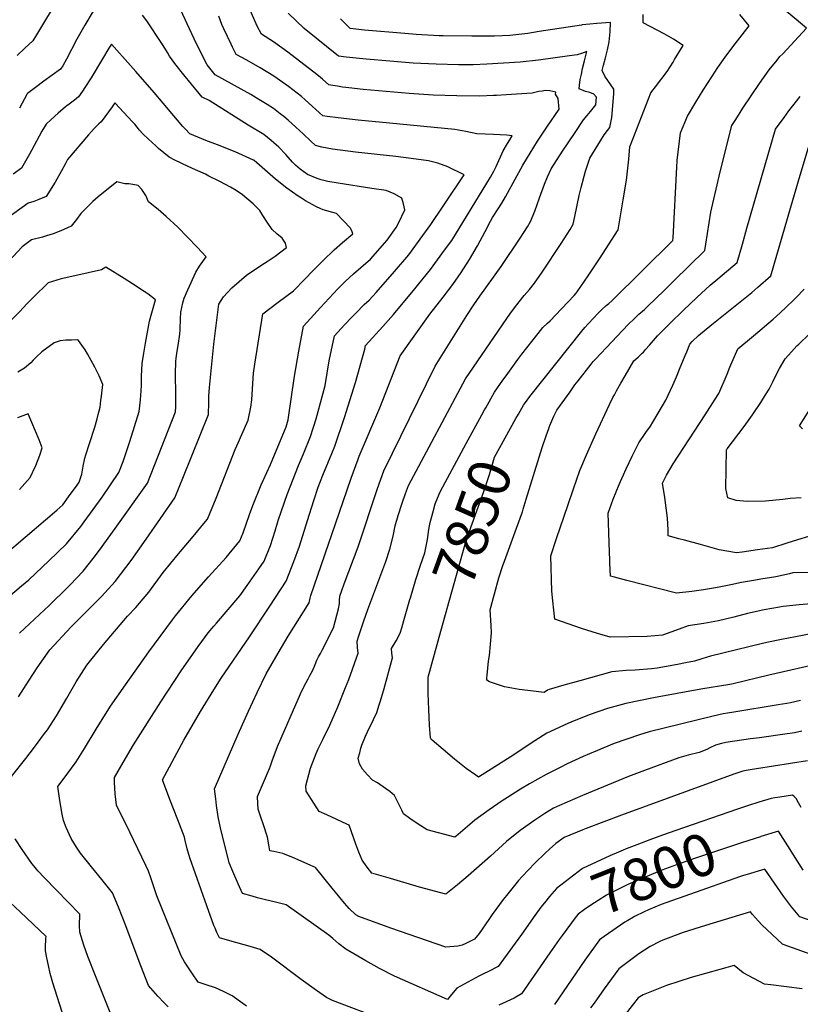
# Model space of a CAD drawing. Units: inches. Extents: x 2588259 to 2593821, y 1528945 to 1534555.
# Drawn here: x 2588962 to 2589495, y 1530555 to 1531229 of the extents above; entities that cross this region are included whole.
import ezdxf
from ezdxf.enums import TextEntityAlignment as Align

# ---------------------------------------------------------------- set-up
doc = ezdxf.new("R2010")
doc.units = ezdxf.units.IN
doc.header["$MEASUREMENT"] = 0
doc.layers.add('tile_2645_12_contour_10ft', color=32, linetype='Continuous')
doc.styles.add('Arial', font='arial.ttf')

msp = doc.modelspace()

# ---------------------------------------------------------------- linework, layer by layer
at = {"layer": 'tile_2645_12_contour_10ft'}
for points, elevation in [([(2589504.15, 1530809.13), (2589492.26, 1530806.9), (2589482.73, 1530805.04), (2589472.49, 1530802.95), (2589469.6, 1530802.26), (2589434.16, 1530793.53), (2589428.1, 1530791.81), (2589423.17, 1530790.24), (2589416.9, 1530788.96), (2589411.53, 1530787.87), (2589397.5, 1530785.48), (2589393.64, 1530784.86), (2589382.62, 1530783.95), (2589376.42, 1530783.83), (2589366.6, 1530782.88), (2589344.62, 1530776.79), (2589333.67, 1530773.67), (2589323.64, 1530770.71), (2589322.46, 1530770.23), (2589320.39, 1530768.8), (2589313.07, 1530769.56), (2589303.18, 1530770.72), (2589293.17, 1530772.58), (2589282.88, 1530775.98), (2589281.12, 1530777.26), (2589281.06, 1530778.72), (2589281.18, 1530780.59), (2589282.31, 1530790.1), (2589282.8, 1530794.08), (2589283.58, 1530801.86), (2589284.25, 1530809.62), (2589283.93, 1530814.54), (2589283.31, 1530825.22), (2589289.28, 1530847.28), (2589292.09, 1530855.61), (2589293.18, 1530858.69), (2589301.33, 1530881.2), (2589305.38, 1530892.48), (2589305.92, 1530894.17), (2589308.07, 1530901.06), (2589318.97, 1530936.32), (2589321.72, 1530944.3), (2589323.52, 1530949.44), (2589324.26, 1530951.51), (2589325.53, 1530954.74), (2589326.97, 1530957.83), (2589328.95, 1530961.99), (2589337.96, 1530974.57), (2589341.37, 1530979.25), (2589343.57, 1530982.11), (2589352.49, 1530993.45), (2589353.9, 1530995.19), (2589355.31, 1530996.82), (2589377.77, 1531020.55), (2589382.08, 1531024.7), (2589385.15, 1531027.59), (2589388.89, 1531030.95), (2589391.27, 1531033.12), (2589402.41, 1531043.98), (2589409.04, 1531050.52), (2589430.11, 1531071.31), (2589430.76, 1531075.7), (2589434.39, 1531097.41), (2589440.1, 1531122.21), (2589445.94, 1531146.13), (2589448.69, 1531156.76), (2589451.31, 1531161.01), (2589456.28, 1531168.73), (2589467.53, 1531185.46), (2589474.27, 1531194.98), (2589479.56, 1531201.54), (2589481.59, 1531203.94), (2589483.51, 1531205.95), (2589499.83, 1531223.5), (2589467.65, 1531250.68)], 7860), ([(2588988.6, 1531244.88), (2588972.9, 1531218.82), (2588970.47, 1531214.86), (2588965.06, 1531209.77), (2588959.78, 1531204.74)], 7790), ([(2589320.56, 1530624.85), (2589318.11, 1530621.8), (2589313.85, 1530616.16), (2589304.74, 1530603.16), (2589298.53, 1530594.57), (2589288.7, 1530581.13), (2589282.21, 1530577.86), (2589278.67, 1530576.23), (2589275.68, 1530574.63), (2589260.5, 1530566.41), (2589256.78, 1530561.98), (2589254.21, 1530558.55), (2589218, 1530574.67), (2589207.69, 1530579.75), (2589198.27, 1530584.98), (2589184.6, 1530592.95), (2589179.91, 1530596.79), (2589175.73, 1530600.29), (2589172.9, 1530602.6), (2589143.79, 1530623.27), (2589136.38, 1530625.3), (2589129.66, 1530626.82), (2589124.25, 1530628.22), (2589120.64, 1530629.25), (2589113.83, 1530631.25), (2589110.91, 1530637.78), (2589107.22, 1530646.09), (2589104.74, 1530652.1), (2589098.9, 1530676.14), (2589097.3, 1530683.54), (2589096.23, 1530691.27), (2589095.66, 1530695.83), (2589094.85, 1530702.86), (2589111.01, 1530740.24), (2589117.99, 1530755.92), (2589123.84, 1530768.63), (2589130.18, 1530781.51), (2589138.23, 1530795.64), (2589145.2, 1530807.26), (2589159.5, 1530830.11), (2589160.21, 1530833.23), (2589160.55, 1530835.22), (2589177.47, 1530884.28), (2589188.24, 1530915.47), (2589192.96, 1530928.48), (2589193.7, 1530930.49), (2589207.81, 1530963.63), (2589221.79, 1530999.13), (2589242.04, 1531027.66), (2589251.19, 1531039.36), (2589257.74, 1531048.07), (2589263.58, 1531056.25), (2589269.19, 1531065.12), (2589274.65, 1531074.46), (2589279.96, 1531084.31), (2589283.55, 1531091.43), (2589285.02, 1531093.93), (2589288.92, 1531099.88), (2589291.25, 1531103.55), (2589293.91, 1531108.09), (2589305.62, 1531129.72), (2589315.68, 1531146.08), (2589321.99, 1531155.69), (2589330.47, 1531167.99), (2589329.85, 1531175.19), (2589328.08, 1531178.31), (2589328.28, 1531179.74), (2589324.08, 1531180.65), (2589321.26, 1531180.78), (2589318.84, 1531180.41), (2589316.74, 1531180.05), (2589313.95, 1531179.49), (2589311.97, 1531179), (2589294.34, 1531177.81), (2589287.78, 1531177.39), (2589285.52, 1531177.25), (2589276.19, 1531176.86), (2589260.43, 1531177.03), (2589244.27, 1531177.64), (2589227.85, 1531178.73), (2589196.39, 1531181.54), (2589186.68, 1531182.54), (2589184.64, 1531182.82), (2589182.32, 1531183.16), (2589178.84, 1531183.71), (2589175.74, 1531184.23), (2589173.06, 1531184.68), (2589168.58, 1531188.54), (2589164.7, 1531191.66), (2589144.91, 1531206.96), (2589135.02, 1531214.15), (2589126.88, 1531219.37), (2589124.06, 1531224.92), (2589116.15, 1531242.74)], 7810), ([(2589116.62, 1530553.99), (2589114.05, 1530555.79), (2589106.75, 1530561.21), (2589100.95, 1530564.08), (2589095.52, 1530566.51), (2589089.09, 1530568.63), (2589083.63, 1530570.47), (2589079.29, 1530576.86), (2589076.97, 1530580.36), (2589074.31, 1530584.4), (2589071.99, 1530588.49), (2589055.28, 1530629.61), (2589054.1, 1530632.97), (2589051.1, 1530641.83), (2589049.6, 1530646.43), (2589047.84, 1530650.32), (2589034.04, 1530678.84), (2589031.55, 1530683.6), (2589027.64, 1530691.59), (2589026.74, 1530699.4), (2589026.34, 1530707.17), (2589026.34, 1530710.59), (2589033.92, 1530723.61), (2589039.28, 1530732.82), (2589057.95, 1530762.28), (2589072.05, 1530783.6), (2589083.49, 1530800.19), (2589090.54, 1530809.45), (2589094.22, 1530814.17), (2589096.02, 1530816.25), (2589111.98, 1530834.93), (2589117.05, 1530841.96), (2589125.07, 1530853.34), (2589128.68, 1530858.62), (2589133.06, 1530869.23), (2589136.23, 1530879.34), (2589137.87, 1530884.83), (2589138.63, 1530887.24), (2589144.57, 1530904.29), (2589152.27, 1530924.18), (2589155.58, 1530932.19), (2589160.38, 1530943.91), (2589164.2, 1530955.95), (2589165.77, 1530961.12), (2589170.47, 1530978.83), (2589173.31, 1530995.84), (2589176.86, 1531012.84), (2589183.67, 1531020.28), (2589188.61, 1531025.56), (2589191.58, 1531028.68), (2589197.22, 1531034.2), (2589200.54, 1531037.27), (2589205.35, 1531042.56), (2589218, 1531056.81), (2589227.61, 1531068.31), (2589237.21, 1531081.45), (2589242.78, 1531089.16), (2589251.19, 1531101.57), (2589265.49, 1531123.13), (2589254.44, 1531128.57), (2589247.45, 1531131.14), (2589241.16, 1531132.69), (2589229.31, 1531134.25), (2589218.87, 1531135.57), (2589191.18, 1531138.49), (2589175.4, 1531140.62), (2589168.28, 1531141.98), (2589163.78, 1531143.22), (2589160.55, 1531146.12), (2589155.48, 1531151.06), (2589150.35, 1531155.74), (2589145.15, 1531160.38), (2589142.18, 1531162.92), (2589139.69, 1531164.89), (2589135.07, 1531168.41), (2589130.86, 1531171.09), (2589125.13, 1531174.72), (2589119.68, 1531177.99), (2589095.33, 1531191.5), (2589089.73, 1531198.44), (2589086.63, 1531204.4), (2589080.83, 1531216.24), (2589069.97, 1531239.61)], 7790), ([(2589011.71, 1531235.08), (2589006.11, 1531225.52), (2589000.68, 1531215.82), (2588993.51, 1531202.3), (2588991.01, 1531197.67), (2588989.53, 1531195.43), (2588983.82, 1531191.18), (2588978.04, 1531187.06), (2588972.28, 1531182.89), (2588966.83, 1531178.65), (2588966.66, 1531178.5), (2588961.44, 1531168.72)], 7780), ([(2589063, 1530553.49), (2589060.42, 1530556.3), (2589055.95, 1530560.86), (2589049.58, 1530568.06), (2589044.38, 1530581.63), (2589043.28, 1530584.51), (2589034.14, 1530609.12), (2589029, 1530621.83), (2589025.04, 1530631.5), (2589017.78, 1530640.63), (2589010.64, 1530649.29), (2589003.21, 1530658.86), (2589000.33, 1530662.88), (2588996.73, 1530668.77), (2588993.31, 1530676.35), (2588991.57, 1530681.04), (2588990.55, 1530685.43), (2588989.06, 1530694.9), (2588987.61, 1530704.37), (2588991.2, 1530709.23), (2589000.07, 1530721.15), (2589005.91, 1530730.43), (2589013.78, 1530743.52), (2589023.72, 1530759.45), (2589033.88, 1530773.89), (2589049.95, 1530796.64), (2589065.93, 1530818.39), (2589068.13, 1530821.29), (2589079.15, 1530834.88), (2589090.62, 1530847.83), (2589102.65, 1530861.11), (2589112.04, 1530872.56), (2589114.44, 1530877.91), (2589118.76, 1530890.6), (2589120.96, 1530896.81), (2589126.77, 1530910.84), (2589128, 1530913.76), (2589133.06, 1530924.69), (2589143.74, 1530950.52), (2589145.2, 1530955.45), (2589149.53, 1530985.16), (2589152.45, 1531002.35), (2589155.7, 1531019.45), (2589160.44, 1531024.76), (2589167.28, 1531032.22), (2589179.13, 1531044.92), (2589184.14, 1531050.06), (2589189.86, 1531055.32), (2589201.4, 1531065.42), (2589212.8, 1531078.25), (2589219.1, 1531087.03), (2589220.66, 1531090.07), (2589225.02, 1531099.13), (2589224.05, 1531103.16), (2589223, 1531107.02), (2589217.68, 1531110.1), (2589212.22, 1531112.34), (2589202.39, 1531113.67), (2589179.4, 1531117.33), (2589172.37, 1531118.51), (2589167.77, 1531119.57), (2589164.95, 1531120.54), (2589158.33, 1531123.27), (2589153.4, 1531126.95), (2589150.25, 1531129.6), (2589148.15, 1531131.79), (2589143.48, 1531136.94), (2589138.77, 1531142.06), (2589135.43, 1531144.99), (2589133.44, 1531146.64), (2589128.41, 1531150.72), (2589117.85, 1531157.02), (2589091.03, 1531173.91), (2589086.37, 1531176.18), (2589079, 1531185.15), (2589073.85, 1531191.47), (2589067.64, 1531199.31), (2589063.98, 1531204.27), (2589062.53, 1531206.76), (2589060.77, 1531209.78), (2589059.16, 1531212.3), (2589056.5, 1531216.41), (2589050.71, 1531225.03), (2589048.37, 1531228.39), (2589045.43, 1531232.31)], 7780), ([(2589203.85, 1530547.22), (2589182.14, 1530555.37), (2589175.42, 1530557.9), (2589171.41, 1530560.02), (2589164.54, 1530564.71), (2589153.96, 1530572.35), (2589133.69, 1530587.61), (2589126.11, 1530592.87), (2589119.22, 1530594.89), (2589105.3, 1530598.78), (2589098.29, 1530600.77), (2589096.45, 1530604.47), (2589095.14, 1530607.31), (2589094.38, 1530609.18), (2589089.53, 1530622.63), (2589077.91, 1530655.66), (2589076.13, 1530661.62), (2589074.81, 1530667.44), (2589074.34, 1530669.62), (2589069.75, 1530681.63), (2589064.28, 1530695.46), (2589059.13, 1530708.93), (2589073.82, 1530736.17), (2589085.25, 1530755.78), (2589094.25, 1530770.59), (2589099.32, 1530778.43), (2589118.74, 1530806.92), (2589132.67, 1530827.84), (2589143.85, 1530844.9), (2589149.04, 1530858.47), (2589152.9, 1530868.96), (2589158.43, 1530886.38), (2589162.77, 1530900.15), (2589165.78, 1530909.25), (2589168.88, 1530917.59), (2589174.95, 1530932.28), (2589177.03, 1530937.3), (2589183.65, 1530956.86), (2589191.14, 1530980.87), (2589197.49, 1531003.83), (2589198.03, 1531006.23), (2589209.87, 1531019.18), (2589217.1, 1531027.41), (2589231.85, 1531045.11), (2589234.61, 1531048.5), (2589242.45, 1531058.34), (2589252.15, 1531071.42), (2589257.06, 1531078.14), (2589281.01, 1531117.37), (2589283.56, 1531121.56), (2589285.84, 1531125.59), (2589287.34, 1531128.86), (2589292.33, 1531139.45), (2589295.29, 1531144.55), (2589296.71, 1531146.98), (2589298.36, 1531149.85), (2589294.82, 1531150.11), (2589285.55, 1531150.59), (2589279.84, 1531150.79), (2589274.16, 1531151.13), (2589266.78, 1531152.66), (2589259.23, 1531154.14), (2589214.51, 1531158.51), (2589193, 1531160.55), (2589179.28, 1531162.05), (2589171.83, 1531163.04), (2589168.87, 1531163.51), (2589156.84, 1531174.38), (2589154.23, 1531176.6), (2589151.39, 1531178.95), (2589145.3, 1531183.54), (2589135.41, 1531190.56), (2589126.11, 1531196.29), (2589116.82, 1531201.57), (2589109.67, 1531205.47), (2589107.16, 1531210.36), (2589106.12, 1531212.4), (2589101.08, 1531223.08), (2589099.84, 1531225.96), (2589097.63, 1531231.59)], 7800), ([(2589500.34, 1530721.99), (2589465.59, 1530716.53), (2589461.09, 1530715.82), (2589458.47, 1530715.37), (2589456.24, 1530714.9), (2589449.98, 1530712.84), (2589373.23, 1530684.75), (2589348.97, 1530675.59), (2589346.72, 1530674.69), (2589333.86, 1530669.43), (2589328.26, 1530665.47), (2589323.83, 1530661.42), (2589321.05, 1530658.83), (2589313.95, 1530651.94), (2589305.21, 1530642.8), (2589302.72, 1530639.97), (2589294.4, 1530629.84), (2589292.3, 1530627.05), (2589284.79, 1530616.85), (2589282.45, 1530613.44), (2589275.78, 1530603.84), (2589272.7, 1530599.78), (2589266.78, 1530597.02), (2589264.08, 1530595.83), (2589261.22, 1530595.2), (2589255.81, 1530594.57), (2589253.12, 1530594.36), (2589215.37, 1530607.51), (2589193.54, 1530615.43), (2589191.49, 1530616.5), (2589186.9, 1530620.94), (2589183.71, 1530624.61), (2589177.43, 1530631.97), (2589175.24, 1530634.72), (2589163.77, 1530649.02), (2589158.54, 1530651.33), (2589149.95, 1530655.03), (2589141.47, 1530658.5), (2589135.31, 1530659.89), (2589132.66, 1530660.31), (2589132.23, 1530663.14), (2589130.99, 1530669.6), (2589128.32, 1530678.14), (2589126.67, 1530682.77), (2589124.59, 1530688.9), (2589124.35, 1530692.66), (2589124.12, 1530697.57), (2589128.28, 1530707.1), (2589132.31, 1530716.65), (2589133.12, 1530718.57), (2589134.45, 1530722.54), (2589136.18, 1530727.44), (2589137.94, 1530731.71), (2589153.66, 1530767.92), (2589156.06, 1530773.17), (2589158.73, 1530777.97), (2589159.76, 1530779.81), (2589162.03, 1530784.02), (2589163.61, 1530787.93), (2589164.77, 1530790.91), (2589165.8, 1530793.1), (2589167.18, 1530795.46), (2589168.51, 1530797.74), (2589176.22, 1530812.89), (2589179.58, 1530826.07), (2589180.16, 1530829.71), (2589180.25, 1530831.76), (2589180.5, 1530834.69), (2589181.8, 1530838.44), (2589183.54, 1530843.13), (2589189.96, 1530860.02), (2589193, 1530868.4), (2589206.19, 1530908.31), (2589210.62, 1530920.48), (2589245.75, 1530991.99), (2589267.46, 1531026.81), (2589272.15, 1531034.02), (2589276.26, 1531040.05), (2589290.77, 1531060.3), (2589303.79, 1531079.76), (2589308.87, 1531087.48), (2589311.04, 1531091.01), (2589313.8, 1531098.2), (2589316.99, 1531107.37), (2589320.44, 1531116.6), (2589322.57, 1531121.63), (2589325.08, 1531127.15), (2589332.82, 1531139.17), (2589340.92, 1531151.3), (2589347.24, 1531160.67), (2589349.58, 1531163.59), (2589352, 1531166.45), (2589355.65, 1531170.89), (2589356.16, 1531176.23), (2589354.23, 1531178.21), (2589351.48, 1531179.31), (2589348.65, 1531180.17), (2589344.22, 1531181.94), (2589344.41, 1531184.33), (2589344.96, 1531188.21), (2589345.72, 1531192.05), (2589346.54, 1531195.87), (2589347.88, 1531201.12), (2589349.49, 1531207.39), (2589345.88, 1531206.1), (2589342.88, 1531205.19), (2589337.55, 1531204.4), (2589316.34, 1531201.54), (2589303.87, 1531200.1), (2589281.15, 1531198.84), (2589271.6, 1531198.38), (2589261.79, 1531198.3), (2589246.34, 1531198.73), (2589230.62, 1531199.59), (2589214.68, 1531200.75), (2589198.43, 1531202.22), (2589184.84, 1531203.57), (2589179.55, 1531204.17), (2589156.13, 1531223.2), (2589145.12, 1531233.68)], 7820), ([(2589496.43, 1530742.22), (2589491.51, 1530741.12), (2589484.94, 1530740.19), (2589467.52, 1530737.74), (2589461.48, 1530736.91), (2589444.55, 1530734.6), (2589441.56, 1530733.78), (2589437.41, 1530732.56), (2589433.7, 1530730.79), (2589431.48, 1530729.79), (2589426.29, 1530727.71), (2589418.72, 1530725.84), (2589412.48, 1530724.09), (2589388.8, 1530715.24), (2589378.06, 1530711.18), (2589346.54, 1530698.3), (2589330.8, 1530691.4), (2589326.58, 1530689.47), (2589320.83, 1530685.9), (2589313.8, 1530681.27), (2589303.86, 1530674.2), (2589294.57, 1530666.68), (2589283.57, 1530656.63), (2589268.4, 1530643.24), (2589260.88, 1530637), (2589253, 1530630.61), (2589234.99, 1530635.57), (2589215.21, 1530641.32), (2589202.3, 1530645.08), (2589199.22, 1530649.27), (2589195.76, 1530653.98), (2589193.6, 1530659.43), (2589191.53, 1530664.86), (2589186.83, 1530677.94), (2589185.22, 1530678.7), (2589178.46, 1530681.8), (2589171.71, 1530684.92), (2589166.44, 1530687.36), (2589157.53, 1530701.12), (2589157.13, 1530704.79), (2589160.41, 1530716.83), (2589164.28, 1530726.97), (2589165.71, 1530730.26), (2589168.92, 1530736.61), (2589173.56, 1530746.25), (2589179.13, 1530758.91), (2589184.46, 1530772.09), (2589186.58, 1530777.65), (2589192.94, 1530795.67), (2589192.57, 1530799.52), (2589192.43, 1530803.88), (2589193.43, 1530807.6), (2589196.92, 1530817.84), (2589199.54, 1530825.51), (2589211.93, 1530858.48), (2589214.77, 1530866.72), (2589217.07, 1530875.83), (2589218.3, 1530882.82), (2589220.45, 1530889.91), (2589223.1, 1530898.31), (2589225.45, 1530904.94), (2589227.53, 1530910.48), (2589266.36, 1530983.32), (2589297.17, 1531028.32), (2589301.48, 1531034.08), (2589303.13, 1531036.15), (2589306.63, 1531040.46), (2589310.27, 1531044.55), (2589313.75, 1531048.9), (2589318.94, 1531056.44), (2589331.91, 1531076.02), (2589338, 1531085.73), (2589340.19, 1531089.26), (2589341.24, 1531094.48), (2589344.17, 1531108.95), (2589345.58, 1531114.37), (2589348.63, 1531125.58), (2589351.46, 1531134.52), (2589358.73, 1531146.41), (2589361.29, 1531150.33), (2589363.55, 1531153.31), (2589365.22, 1531155.35), (2589365.92, 1531158.89), (2589366.53, 1531162.41), (2589367.21, 1531170.38), (2589367.84, 1531178.61), (2589368, 1531181.63), (2589365.92, 1531184.58), (2589361.75, 1531190.59), (2589359.9, 1531194.38), (2589360.95, 1531198.15), (2589362.01, 1531202.32), (2589363.63, 1531208.72), (2589364.76, 1531214.05), (2589365.45, 1531220.91), (2589365.62, 1531227.29), (2589356.24, 1531226.6), (2589351.47, 1531226.15), (2589346.26, 1531225.65), (2589345.8, 1531225.58), (2589316.78, 1531221.1), (2589309.12, 1531219.85), (2589296.69, 1531218.32), (2589286.28, 1531218.08), (2589270.89, 1531217.88), (2589251.24, 1531218.09), (2589248.44, 1531218.18), (2589232.64, 1531219.13), (2589224.97, 1531219.75), (2589197.29, 1531222.07), (2589187.62, 1531223.13), (2589181.07, 1531229.93)], 7830), ([(2589280.28, 1530963.66), (2589286.21, 1530974.31), (2589292.11, 1530982.58), (2589294.2, 1530985.45), (2589302.29, 1530996.55), (2589305.07, 1531000.35), (2589316.25, 1531014.56), (2589319.46, 1531018.52), (2589322.51, 1531021.47), (2589324.33, 1531023.08), (2589328.13, 1531026.9), (2589340.78, 1531040.35), (2589342.19, 1531042.01), (2589342.95, 1531043.04), (2589350.47, 1531053.98), (2589358.09, 1531065.63), (2589370.97, 1531085.5), (2589374.39, 1531105.84), (2589376.51, 1531119.37), (2589378.12, 1531133.82), (2589378.98, 1531142.19), (2589393.32, 1531179.29), (2589396.46, 1531183.33), (2589404.34, 1531193.72), (2589408.41, 1531200.25), (2589409.49, 1531202.04), (2589415.27, 1531211.64), (2589408.72, 1531215.85), (2589402.33, 1531219.49), (2589388.01, 1531227.16), (2589388.02, 1531232.81)], 7840), ([(2589300.94, 1530956.21), (2589302.64, 1530959.3), (2589306.05, 1530965.3), (2589306.78, 1530966.29), (2589310.53, 1530971.32), (2589346.07, 1531016.03), (2589348.16, 1531018.61), (2589350.4, 1531021.07), (2589354.25, 1531025.24), (2589356.81, 1531027.94), (2589359.41, 1531030.62), (2589362.63, 1531033.51), (2589364.41, 1531034.94), (2589366.62, 1531036.78), (2589408.22, 1531078.07), (2589408.55, 1531079.84), (2589411.01, 1531128.31), (2589411.36, 1531132.92), (2589413.55, 1531151.76), (2589418.33, 1531163.16), (2589423.96, 1531172.72), (2589429.12, 1531180.99), (2589434.94, 1531190.12), (2589439, 1531196.5), (2589444.14, 1531203.63), (2589449.34, 1531210.65), (2589460.41, 1531224.98), (2589454.18, 1531232.7)], 7850), ([(2588955.9, 1530711.13), (2588965.59, 1530723.6), (2588971.68, 1530731.31), (2588978.51, 1530740.55), (2588980.51, 1530743.28), (2588986.66, 1530752.66), (2588993.81, 1530764.73), (2589000.2, 1530776.07), (2589007.44, 1530787.32), (2589010.2, 1530790.94), (2589018.8, 1530801.51), (2589035.27, 1530821.02), (2589040.86, 1530826.99), (2589043.41, 1530829.94), (2589049.88, 1530837.44), (2589059.74, 1530850.79), (2589070.24, 1530863.61), (2589075.22, 1530869.63), (2589080.14, 1530875.41), (2589088.54, 1530885.68), (2589089.88, 1530887.32), (2589095.99, 1530901.65), (2589108.97, 1530935.02), (2589110.07, 1530937.65), (2589117.82, 1530955.13), (2589119.61, 1530964.03), (2589120.22, 1530968.97), (2589120.87, 1530976.6), (2589121.51, 1530987.3), (2589122.37, 1530993.57), (2589127.77, 1531027.89), (2589138.23, 1531035.9), (2589148.73, 1531043.67), (2589156.71, 1531051.83), (2589161.77, 1531057.05), (2589169.14, 1531064.42), (2589176.57, 1531071.79), (2589182.38, 1531076.81), (2589189.42, 1531082.72), (2589188.73, 1531084.65), (2589187.49, 1531086.82), (2589178.28, 1531096.68), (2589169.2, 1531099.17), (2589167.1, 1531100.03), (2589164.55, 1531101.19), (2589161.94, 1531102.48), (2589156.96, 1531105.34), (2589154.36, 1531106.98), (2589152.08, 1531108.42), (2589144.19, 1531113.86), (2589136.59, 1531119.98), (2589129.15, 1531126.44), (2589121.85, 1531132.96), (2589121.76, 1531133.03), (2589121.45, 1531133.2), (2589108.8, 1531138.83), (2589096.71, 1531143.7), (2589088.93, 1531146.63), (2589077.95, 1531151.03), (2589074.61, 1531154.55), (2589073.21, 1531156.14), (2589053.53, 1531179.44), (2589040.94, 1531193.7), (2589037.3, 1531197.78), (2589024.2, 1531212.38), (2589022.54, 1531209.69), (2589018.06, 1531202.38), (2589010.38, 1531189.52), (2589006.16, 1531182.84), (2589004.43, 1531180.23), (2589001.83, 1531176.35), (2588998.95, 1531174.19), (2588996.16, 1531172.06), (2588992.95, 1531169.6), (2588987.93, 1531165.26), (2588983.02, 1531160.88), (2588979.56, 1531157.72), (2588976.58, 1531152.85), (2588969.69, 1531139.65), (2588968.29, 1531137.16), (2588962.82, 1531127.63), (2588956.96, 1531123.46)], 7770), ([(2589508.63, 1530829.97), (2589494.62, 1530828.72), (2589483.77, 1530827.5), (2589481.28, 1530827.09), (2589470.82, 1530825.23), (2589459.4, 1530822.75), (2589449.92, 1530820.24), (2589439.47, 1530817.67), (2589429.5, 1530815.89), (2589418.82, 1530814.24), (2589412.59, 1530812.06), (2589401.31, 1530808.05), (2589390.63, 1530807.02), (2589365.35, 1530806.52), (2589356.79, 1530809.13), (2589345.84, 1530812.61), (2589336.73, 1530815.72), (2589327.68, 1530818.86), (2589326.97, 1530825.02), (2589326.22, 1530831.55), (2589325.59, 1530838.07), (2589325.21, 1530846.18), (2589324.98, 1530854.28), (2589324.89, 1530862.23), (2589328.79, 1530874.02), (2589336.62, 1530897.48), (2589340.04, 1530907.55), (2589342.57, 1530914.77), (2589344.69, 1530920.69), (2589349.29, 1530931.3), (2589355.58, 1530945.76), (2589364.9, 1530965.74), (2589367.28, 1530970.53), (2589368.33, 1530972.52), (2589369.76, 1530975.26), (2589372.7, 1530980.39), (2589375.66, 1530985.45), (2589381.73, 1530995.8), (2589384.52, 1530998.36), (2589387.42, 1531001.07), (2589388.12, 1531001.77), (2589389.7, 1531003.48), (2589392.28, 1531006.39), (2589396.43, 1531011.2), (2589397.82, 1531012.75), (2589399.64, 1531014.74), (2589406.32, 1531021.35), (2589415.59, 1531030.41), (2589424.78, 1531039.13), (2589433.91, 1531047.58), (2589439.14, 1531051.89), (2589452.41, 1531063.09), (2589455.87, 1531075.58), (2589458.85, 1531086.51), (2589478.54, 1531154.26), (2589484.36, 1531162.34), (2589487.59, 1531166.8), (2589490.32, 1531170.39), (2589495.49, 1531176.66)], 7870), ([(2588960.65, 1530765.76), (2588968.08, 1530777.05), (2588973.37, 1530785.68), (2588982.09, 1530797.96), (2588996.43, 1530813.49), (2589007.37, 1530824.33), (2589012.68, 1530829.55), (2589017.55, 1530834.41), (2589026.92, 1530844.75), (2589037.76, 1530859.17), (2589048, 1530873.77), (2589067.72, 1530902.08), (2589073.61, 1530916.56), (2589090.62, 1530959.11), (2589090.85, 1530967.3), (2589090.97, 1530971.59), (2589091.41, 1530977.5), (2589092.15, 1530986.56), (2589094.42, 1531007.14), (2589097.73, 1531034.61), (2589100.84, 1531039.59), (2589106.56, 1531045.82), (2589116.72, 1531054.43), (2589126.51, 1531061.08), (2589131.56, 1531064.19), (2589136.24, 1531067.34), (2589144.01, 1531073.42), (2589143.31, 1531076.36), (2589141.14, 1531079.72), (2589137.5, 1531082.59), (2589134.23, 1531085.58), (2589130.71, 1531090.59), (2589127.77, 1531095.19), (2589125.69, 1531098.66), (2589121.23, 1531103.25), (2589114, 1531109.4), (2589109.5, 1531112.26), (2589105.66, 1531114.55), (2589098.3, 1531118.4), (2589090.9, 1531122.23), (2589088.6, 1531123.41), (2589081.71, 1531126.49), (2589076.83, 1531128.73), (2589067.58, 1531133), (2589063.79, 1531135.12), (2589056.54, 1531141.13), (2589054.53, 1531142.84), (2589049.53, 1531147.37), (2589045.84, 1531151.02), (2589043.53, 1531153.64), (2589040.19, 1531157.64), (2589038.51, 1531159.62), (2589035.74, 1531162.62), (2589026.57, 1531172.3), (2589024.66, 1531169.61), (2589022.25, 1531166.16), (2589017.29, 1531159.4), (2589015.64, 1531157.88), (2589012.5, 1531154.67), (2589010.57, 1531152.68), (2589008.53, 1531150.54), (2588994.11, 1531133.46), (2588992.66, 1531130.45), (2588990.19, 1531125.77), (2588985.67, 1531117.96), (2588979.64, 1531108.21), (2588974.68, 1531106.19), (2588971.18, 1531104.79), (2588967.32, 1531103.55), (2588963.17, 1531100.64), (2588955.87, 1531095.51)], 7760), ([(2589503.23, 1530850.94), (2589490.46, 1530850.55), (2589488.15, 1530849.96), (2589478.85, 1530847.79), (2589468.56, 1530846.26), (2589464.76, 1530845.64), (2589455.22, 1530844.09), (2589447.89, 1530842.46), (2589441.08, 1530841.04), (2589437.41, 1530840.32), (2589429.32, 1530839.03), (2589421.22, 1530837.89), (2589410.9, 1530836.63), (2589376.91, 1530845.45), (2589368.41, 1530847.68), (2589365.69, 1530848.41), (2589365.24, 1530857.3), (2589365.13, 1530859.61), (2589364.93, 1530864.88), (2589364.03, 1530891.42), (2589367.43, 1530900.96), (2589369.55, 1530906.05), (2589371.67, 1530911.1), (2589376.42, 1530921.84), (2589380.46, 1530930.49), (2589382.81, 1530935.16), (2589385.04, 1530939.59), (2589389.84, 1530946.59), (2589392.94, 1530950.92), (2589394.61, 1530953.68), (2589398.26, 1530959.81), (2589403.57, 1530968.77), (2589408.4, 1530979.17), (2589410.74, 1530984.7), (2589412.94, 1530989.94), (2589416.74, 1530999.49), (2589417.77, 1531001.88), (2589420.03, 1531007.05), (2589421.41, 1531008.95), (2589425.95, 1531013.05), (2589434.93, 1531020.52), (2589439.46, 1531024.23), (2589462.25, 1531042.62), (2589466.36, 1531046.1), (2589475.44, 1531053.86), (2589488.81, 1531100.29), (2589495.45, 1531122.83), (2589502.46, 1531146.37)], 7880), ([(2588961.46, 1530809.43), (2588978.49, 1530825.27), (2588981.48, 1530828.03), (2588994.68, 1530841.01), (2588996.12, 1530842.51), (2589004.81, 1530851.78), (2589011.76, 1530860.55), (2589016.01, 1530866.09), (2589026.75, 1530881.06), (2589048.88, 1530911.98), (2589068.18, 1530960.86), (2589068.26, 1530964.21), (2589068.24, 1530972.62), (2589067.98, 1530986.75), (2589068.3, 1530995.32), (2589068.61, 1530997.66), (2589069.25, 1531002.28), (2589069.89, 1531006.26), (2589070.94, 1531013.98), (2589071.27, 1531017.3), (2589071.58, 1531024.48), (2589071.69, 1531029.13), (2589073.12, 1531035.41), (2589073.91, 1531038.54), (2589076.55, 1531044.43), (2589082.03, 1531056.36), (2589084.44, 1531060.51), (2589089.12, 1531066.92), (2589082.86, 1531073.49), (2589069.57, 1531087.22), (2589061.79, 1531094.46), (2589056.16, 1531099.4), (2589049.53, 1531104.65), (2589047.83, 1531108.96), (2589045.02, 1531113.02), (2589042.56, 1531115.86), (2589038.85, 1531116.49), (2589036.05, 1531116.91), (2589033.42, 1531116.89), (2589028, 1531118.3), (2589015.09, 1531108.04), (2589011.43, 1531104.77), (2589003.22, 1531096.55), (2589000.39, 1531092.53), (2588996.8, 1531087.99), (2588991.77, 1531085.61), (2588988.61, 1531084.25), (2588984.44, 1531082.73), (2588979.8, 1531081.24), (2588977.04, 1531080.44), (2588969.62, 1531078.46), (2588963.26, 1531073.66), (2588950.77, 1531060.45)], 7750), ([(2588950.7, 1530831.44), (2588962.81, 1530841.64), (2588967.67, 1530845.78), (2588981.39, 1530858.8), (2588993.57, 1530870.38), (2589003.38, 1530882.36), (2589005.71, 1530885.52), (2589017.86, 1530902.45), (2589029.43, 1530919.24), (2589032.28, 1530926.86), (2589034.35, 1530933.05), (2589036.83, 1530940.57), (2589040.13, 1530950.84), (2589043.2, 1530961.11), (2589043.75, 1530964.87), (2589044.16, 1530969.02), (2589044.74, 1530978.69), (2589044.85, 1530985.35), (2589045.38, 1530993.93), (2589046.45, 1531000.9), (2589047.62, 1531007.88), (2589050.25, 1531022.88), (2589051.79, 1531028.49), (2589054.45, 1531037.51), (2589049.09, 1531041.52), (2589046.73, 1531043.26), (2589038.67, 1531048.54), (2589032.96, 1531052.09), (2589020.41, 1531059.79), (2589017.51, 1531058.04), (2589008.43, 1531055.86), (2588999.11, 1531053.87), (2588989.82, 1531051.84), (2588980.93, 1531049.19), (2588971.19, 1531039.56), (2588966.43, 1531034.73), (2588961.67, 1531029.6), (2588952.18, 1531020.23)], 7740), ([(2589501.21, 1530875.45), (2589493.5, 1530873.2), (2589486.17, 1530870.87), (2589476.39, 1530867.78), (2589466.1, 1530866.28), (2589455.82, 1530864.79), (2589451.79, 1530864.23), (2589439.92, 1530866.48), (2589433.58, 1530868.16), (2589427.16, 1530869.91), (2589416.24, 1530872.9), (2589412.45, 1530873.94), (2589405.19, 1530875.96), (2589405.03, 1530879.96), (2589404.59, 1530888.13), (2589403.75, 1530895.11), (2589402.79, 1530902.12), (2589401.29, 1530912.04), (2589403.89, 1530917.57), (2589408.59, 1530925.16), (2589430.51, 1530958.72), (2589437.34, 1530969.5), (2589439.76, 1530973.44), (2589445.39, 1530986.56), (2589447.36, 1530991.32), (2589452.77, 1531003.97), (2589463.51, 1531012.92), (2589477.02, 1531024.29), (2589481.76, 1531028.66), (2589485.77, 1531032.42), (2589491.16, 1531037.6), (2589492.75, 1531039.15), (2589498.08, 1531044.69)], 7890), ([(2589496.04, 1530902.08), (2589488.61, 1530901.49), (2589483.56, 1530900.86), (2589471.68, 1530899.77), (2589459.2, 1530899.51), (2589451.55, 1530900.25), (2589445.94, 1530901.86), (2589444.6, 1530908.38), (2589445.06, 1530934.73), (2589445.23, 1530935.01), (2589445.55, 1530935.48), (2589457.09, 1530950.83), (2589462.89, 1530958.89), (2589468.5, 1530967.25), (2589471.74, 1530972.39), (2589474.11, 1530976.29), (2589476.8, 1530981.39), (2589479.32, 1530986.58), (2589481.18, 1530990.47), (2589485.13, 1530997.13), (2589489.38, 1531002), (2589493.11, 1531005.9), (2589494.54, 1531007.22), (2589501.49, 1531014.05)], 7900), ([(2588927.84, 1530843.34), (2588986.9, 1530893.59), (2588991.11, 1530897.28), (2588994.97, 1530902.54), (2589000.8, 1530910.59), (2589002.16, 1530912.71), (2589003.9, 1530918.17), (2589004.92, 1530923.74), (2589006.17, 1530929.22), (2589006.7, 1530931.48), (2589009.33, 1530939.14), (2589010.04, 1530941.16), (2589012.19, 1530948.18), (2589012.8, 1530950.24), (2589014.42, 1530956.13), (2589015.14, 1530958.91), (2589016.44, 1530964.12), (2589017.07, 1530968.49), (2589017.51, 1530971.66), (2589018.47, 1530979.58), (2589015.81, 1530985.36), (2589012.85, 1530991.41), (2589010.47, 1530995.94), (2589007.94, 1531000.46), (2589006.22, 1531003.2), (2589005.07, 1531004.94), (2589001.64, 1531009.55), (2589001.04, 1531010.11), (2588997.02, 1531009.96), (2588993.17, 1531009.81), (2588989.28, 1531009.45), (2588985.16, 1531008.06), (2588976.67, 1531001.99), (2588972.76, 1530998.2), (2588970.75, 1530996.11), (2588969.16, 1530994.38), (2588964.75, 1530990.64), (2588960.3, 1530987.92)], 7730), ([(2589267, 1530939.23), (2589277.54, 1530958.71), (2589279.53, 1530962.31), (2589280.28, 1530963.66)], 7840), ([(2589496.9, 1530949.09), (2589495.05, 1530951.32), (2589503.06, 1530964.18)], 7910), ([(2588961.42, 1530907.58), (2588968.78, 1530915.96), (2588972.53, 1530924.18), (2588975.22, 1530931.11), (2588976.98, 1530936.22), (2588974.77, 1530941.66), (2588967.21, 1530959.47), (2588960.05, 1530956.66)], 7720), ([(2589249.68, 1530810.71), (2589266.31, 1530870.23), (2589270.35, 1530882.27), (2589279.96, 1530908.87), (2589281.37, 1530913.14), (2589282.81, 1530918.01), (2589286.39, 1530929.88), (2589300.94, 1530956.21)], 7850), ([(2589228.85, 1530833.6), (2589232.49, 1530846.13), (2589235.72, 1530855.89), (2589238.56, 1530864.34), (2589240.57, 1530873.48), (2589241.47, 1530880.4), (2589241.91, 1530882.69), (2589242.37, 1530884.99), (2589244.17, 1530891.81), (2589245.74, 1530897.76), (2589248.37, 1530904.5), (2589249.37, 1530906.47), (2589252.47, 1530912.37), (2589267, 1530939.23)], 7840), ([(2589224.83, 1530819.69), (2589228.48, 1530832.32), (2589228.85, 1530833.6)], 7840), ([(2589495.69, 1530763.28), (2589488.76, 1530761.65), (2589486.19, 1530761.11), (2589480.45, 1530760.33), (2589449.97, 1530755.34), (2589445.68, 1530754.64), (2589442.65, 1530754.02), (2589435.93, 1530752.41), (2589392.08, 1530741.83), (2589385.55, 1530739.67), (2589368.18, 1530733.73), (2589353.92, 1530727.97), (2589351.21, 1530726.85), (2589346.97, 1530724.9), (2589336.12, 1530719.88), (2589331.2, 1530717.42), (2589321.56, 1530712.61), (2589310.35, 1530706.19), (2589304.04, 1530702.49), (2589295.11, 1530696.92), (2589291.44, 1530694.48), (2589282.7, 1530688.43), (2589272.91, 1530681.24), (2589267.82, 1530676.95), (2589261.42, 1530671.53), (2589259.2, 1530669.67), (2589240.23, 1530674.8), (2589234.17, 1530678.63), (2589228.29, 1530682.58), (2589223.97, 1530685.57), (2589222.82, 1530688.12), (2589217.92, 1530698.13), (2589214.72, 1530701.05), (2589211.74, 1530703.1), (2589206.19, 1530706.88), (2589202.92, 1530708.65), (2589199.39, 1530712.44), (2589196.02, 1530716.21), (2589194, 1530719.82), (2589193.15, 1530723.87), (2589194.09, 1530727.46), (2589194.94, 1530730.69), (2589195.54, 1530732.73), (2589197.99, 1530738.73), (2589199.44, 1530741.7), (2589203.63, 1530750.29), (2589205.75, 1530754.94), (2589207.43, 1530760.18), (2589208.32, 1530762.98), (2589210.82, 1530771.55), (2589216.59, 1530792.39), (2589216.16, 1530795.69), (2589215.8, 1530798.89), (2589219.09, 1530804.14), (2589221.88, 1530809.44), (2589223.01, 1530813.08), (2589224.34, 1530817.98), (2589224.83, 1530819.69)], 7840), ([(2589511.97, 1530789.18), (2589473.97, 1530780.51), (2589449.56, 1530774.7), (2589447.19, 1530774.21), (2589427.48, 1530771.02), (2589395.14, 1530764.96), (2589376.09, 1530761.25), (2589363.51, 1530757.71), (2589351.11, 1530753.41), (2589339.22, 1530748.69), (2589336.56, 1530747.55), (2589322, 1530740.86), (2589313.97, 1530735.7), (2589305.94, 1530730.43), (2589299.47, 1530726.04), (2589275.45, 1530710.83), (2589273.46, 1530712.17), (2589267.03, 1530716.59), (2589259.03, 1530723.06), (2589251.13, 1530729.69), (2589243.66, 1530736.04), (2589242.76, 1530736.98), (2589242.46, 1530737.72), (2589241.88, 1530746.47), (2589241.32, 1530757.13), (2589241.01, 1530768.08), (2589240.95, 1530772.12), (2589240.89, 1530779.28), (2589249.68, 1530810.71)], 7850), ([(2589496, 1530690.12), (2589494.24, 1530693.29), (2589492.63, 1530696.15), (2589491.39, 1530697.56), (2589490.22, 1530698.48), (2589481.59, 1530697.19), (2589478.14, 1530696.67), (2589475.48, 1530696.07), (2589467.23, 1530693.6), (2589460.14, 1530691.28)], 7810), ([(2589460.14, 1530691.28), (2589452.61, 1530688.82), (2589410.27, 1530674.23), (2589401.2, 1530671.03), (2589392.61, 1530667.82), (2589383.7, 1530664.45)], 7810), ([(2589468.58, 1530670.07), (2589468.32, 1530669.99), (2589456.02, 1530666.01), (2589423.85, 1530655.28), (2589413.41, 1530651.64), (2589400.8, 1530647.04), (2589393.67, 1530644.21), (2589377.57, 1530637.23), (2589372.86, 1530635.02), (2589363.02, 1530629.96), (2589357.12, 1530626.36), (2589352.18, 1530623.19), (2589347.78, 1530620.19), (2589343.46, 1530617.09), (2589342.18, 1530615.49), (2589332.51, 1530602.5), (2589330.55, 1530599.74)], 7800), ([(2589497.54, 1530647.12), (2589486.99, 1530663.66), (2589480.53, 1530673.75), (2589468.58, 1530670.07)], 7800), ([(2589025.26, 1530545.23), (2589014.69, 1530571.31), (2589013.27, 1530574.87), (2589008.05, 1530587.97), (2589005.38, 1530595.78), (2589002.65, 1530604.69), (2589002.36, 1530609.17), (2589002.4, 1530611.4), (2589002.56, 1530614.69), (2589002.57, 1530616.9), (2588978.52, 1530641.76), (2588973.95, 1530646.75), (2588971.09, 1530650.12), (2588969.76, 1530651.75), (2588963.17, 1530661.16), (2588958.38, 1530668.52)], 7770), ([(2589383.7, 1530664.45), (2589376.48, 1530661.72), (2589374.42, 1530660.85), (2589371.09, 1530659.43)], 7810), ([(2589371.09, 1530659.43), (2589365.24, 1530656.95), (2589346.5, 1530648.3), (2589328.71, 1530634.52), (2589324, 1530629.14), (2589320.56, 1530624.85)], 7810), ([(2589508.26, 1530610.6), (2589495.11, 1530615.14), (2589489.48, 1530622.01), (2589488.09, 1530623.74), (2589484.06, 1530629.24), (2589477.93, 1530638.19), (2589471.29, 1530647.78), (2589459.14, 1530644.21), (2589456.58, 1530643.39), (2589453.87, 1530642.45), (2589420.32, 1530630.59)], 7790), ([(2589028.43, 1530504.56), (2589027.58, 1530506.04), (2589024.59, 1530511.72), (2589020.08, 1530513.36), (2589011.81, 1530516), (2589007.85, 1530517.26), (2589004.96, 1530518.13), (2588998.18, 1530520.32), (2588996.67, 1530527.97), (2588994.54, 1530537.71), (2588988.66, 1530555.63), (2588984.19, 1530569.95), (2588982.39, 1530576.47), (2588981.14, 1530581.83), (2588980.03, 1530587.19), (2588979.13, 1530591.97), (2588979.07, 1530594.2), (2588979.46, 1530600.44), (2588979.55, 1530601.66), (2588961.73, 1530618.7), (2588948.06, 1530631.27)], 7760), ([(2589420.32, 1530630.59), (2589403.55, 1530624.67), (2589400.4, 1530623.52), (2589391.57, 1530619.88), (2589388.79, 1530618.65), (2589382.18, 1530615.41)], 7790), ([(2589518.9, 1530583.66), (2589483.84, 1530596.21), (2589483.41, 1530596.56), (2589476.2, 1530603), (2589469.2, 1530609.6), (2589466.87, 1530612.17), (2589462.82, 1530616.66), (2589461.45, 1530618.48), (2589430.69, 1530609.15), (2589415.28, 1530604.36), (2589401.41, 1530599.12), (2589399.47, 1530598.35), (2589392.9, 1530594.81), (2589385.02, 1530589.76), (2589371.28, 1530579.58), (2589361.36, 1530565.82), (2589354.47, 1530555.99), (2589351.98, 1530552.83)], 7780), ([(2589382.18, 1530615.41), (2589381.45, 1530615.05), (2589377.54, 1530612.73), (2589375.54, 1530611.47), (2589361.29, 1530601.71), (2589358.02, 1530599.35), (2589348.15, 1530585.52), (2589327.27, 1530555.21)], 7790), ([(2589330.55, 1530599.74), (2589324.08, 1530590.63), (2589304.7, 1530562.48), (2589299.76, 1530559.55), (2589289.22, 1530554.68)], 7800), ([(2589496.72, 1530565.97), (2589485.99, 1530567.34), (2589475.27, 1530568.68), (2589471.01, 1530569.18), (2589456.34, 1530576.84), (2589450.29, 1530581.81), (2589420.83, 1530573.54), (2589404.01, 1530568.08), (2589388.04, 1530561.86), (2589384.54, 1530559.8), (2589368.44, 1530539.04)], 7770)]:
    msp.add_lwpolyline(points, dxfattribs=dict(at, elevation=elevation))

# ---------------------------------------------------------------- texts
at = {"color": 18, "style": 'Arial'}
for s, rotation, p in [('7850', 70.14289, (2589271.31, 1530884.91)), ('7800', 21.70479, (2589395.56, 1530644.96))]:
    msp.add_text(s, height=28.8, rotation=rotation, dxfattribs=at).set_placement(p, align=Align.MIDDLE_CENTER)

doc.saveas('drawing.dxf')
